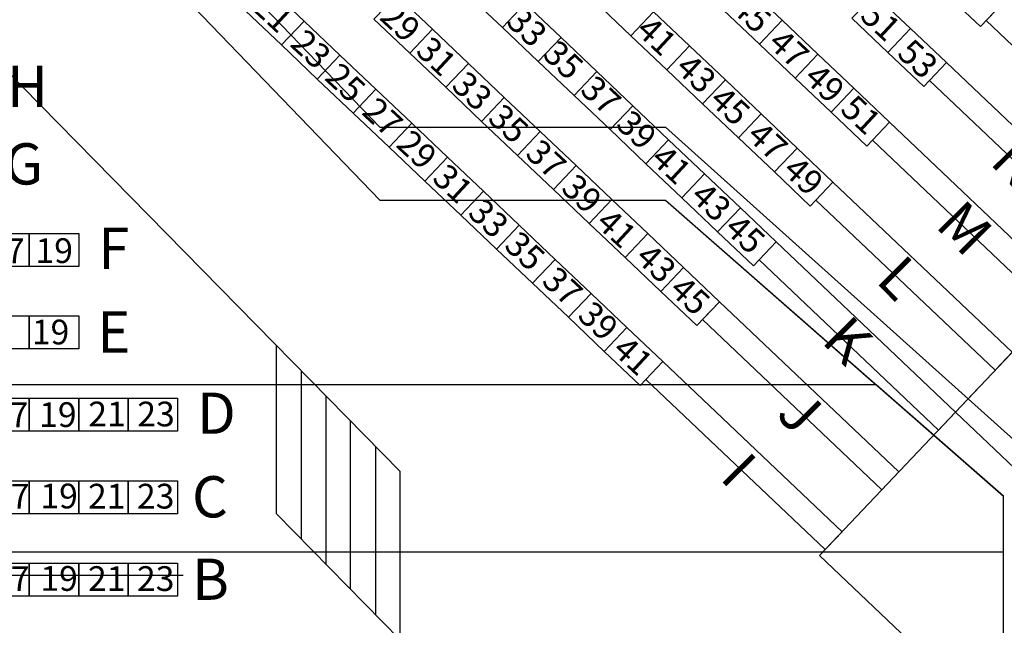
# Model space of a CAD drawing. Units: millimetres. Extents: x -7859 to -1402, y -964 to 3500.
# Drawn here: x -4633 to -3555, y 684 to 1347 of the extents above; entities that cross this region are included whole.
import ezdxf

# ---------------------------------------------------------------- set-up
doc = ezdxf.new("R2010")
doc.units = ezdxf.units.MM
for name, color, linetype in [('LETTRE RANG', 7, 'Continuous'), ('numéros', 7, 'Continuous'), ('Passerelles', 80, 'Continuous'), ('PERCHES', 10, 'Continuous')]:
    doc.layers.add(name, color=color, linetype=linetype)

msp = doc.modelspace()

# ---------------------------------------------------------------- linework, layer by layer
for p, q in [((-4297.598, 934.858), (-4297.598, 750.914)), ((-4270.523, 723.332), (-4270.523, 907.276)), ((-4243.448, 879.694), (-4243.448, 695.749)), ((-4216.373, 668.167), (-4216.373, 852.111))]:
    msp.add_line(p, q)
for points in [[(-4079.417, 1364.562), (-4118.698, 1401.833), (-4143.546, 1375.646), (-4104.265, 1338.374), (-4079.417, 1364.562)], [(-3555.968, 1365.536), (-3595.249, 1402.808), (-3620.097, 1376.62), (-3580.816, 1339.349), (-3555.968, 1365.536)], [(-3938.734, 1355.487), (-3978.016, 1392.759), (-4002.863, 1366.571), (-3963.582, 1329.3), (-3938.734, 1355.487)], [(-4321.501, 1345.438), (-4360.782, 1382.71), (-4385.63, 1356.523), (-4346.348, 1319.251), (-4321.501, 1345.438)], [(-3837.333, 1383.685), (-3798.051, 1346.413), (-3822.899, 1320.225), (-3862.181, 1357.497), (-3837.333, 1383.685)], [(-4180.818, 1336.364), (-4220.099, 1373.636), (-4244.947, 1347.448), (-4205.666, 1310.177), (-4180.818, 1336.364)], [(-3696.65, 1374.611), (-3657.369, 1337.339), (-3682.217, 1311.151), (-3721.498, 1348.423), (-3696.65, 1374.611)], [(-4040.135, 1327.29), (-4079.417, 1364.562), (-4104.265, 1338.374), (-4064.983, 1301.102), (-4040.135, 1327.29)], [(-3938.734, 1355.487), (-3899.453, 1318.216), (-3924.3, 1292.028), (-3963.582, 1329.3), (-3938.734, 1355.487)], [(-4282.219, 1308.167), (-4321.501, 1345.438), (-4346.348, 1319.251), (-4307.067, 1281.979), (-4282.219, 1308.167)], [(-3798.051, 1346.413), (-3758.77, 1309.141), (-3783.618, 1282.954), (-3822.899, 1320.225), (-3798.051, 1346.413)], [(-3618.087, 1300.067), (-3657.369, 1337.339), (-3682.217, 1311.151), (-3642.935, 1273.879), (-3618.087, 1300.067)], [(-4141.536, 1299.092), (-4180.818, 1336.364), (-4205.666, 1310.177), (-4166.384, 1272.905), (-4141.536, 1299.092)], [(-4000.854, 1290.018), (-4040.135, 1327.29), (-4064.983, 1301.102), (-4025.702, 1263.83), (-4000.854, 1290.018)], [(-3899.453, 1318.216), (-3860.171, 1280.944), (-3885.019, 1254.756), (-3924.3, 1292.028), (-3899.453, 1318.216)], [(-4242.937, 1270.895), (-4282.219, 1308.167), (-4307.067, 1281.979), (-4267.785, 1244.707), (-4242.937, 1270.895)], [(-3758.77, 1309.141), (-3719.488, 1271.87), (-3744.336, 1245.682), (-3783.618, 1282.954), (-3758.77, 1309.141)], [(-4102.255, 1261.821), (-4141.536, 1299.092), (-4166.384, 1272.905), (-4127.103, 1235.633), (-4102.255, 1261.821)], [(-4216.373, 852.111), (-4649.573, 1293.429), (-4676.648, 1293.429)], [(-4000.854, 1290.018), (-3961.572, 1252.746), (-3986.42, 1226.559), (-4025.702, 1263.83), (-4000.854, 1290.018)], [(-3860.171, 1280.944), (-3820.89, 1243.672), (-3845.737, 1217.484), (-3885.019, 1254.756), (-3860.171, 1280.944)], [(-4203.656, 1233.623), (-4242.937, 1270.895), (-4267.785, 1244.707), (-4228.504, 1207.436), (-4203.656, 1233.623)], [(-4062.973, 1224.549), (-4102.255, 1261.821), (-4127.103, 1235.633), (-4087.821, 1198.361), (-4062.973, 1224.549)], [(-3680.207, 1234.598), (-3719.488, 1271.87), (-3744.336, 1245.682), (-3705.055, 1208.41), (-3680.207, 1234.598)], [(-3961.572, 1252.746), (-3922.291, 1215.475), (-3947.138, 1189.287), (-3986.42, 1226.559), (-3961.572, 1252.746)], [(-3820.89, 1243.672), (-3781.608, 1206.4), (-3806.456, 1180.213), (-3845.737, 1217.484), (-3820.89, 1243.672)], [(-3297.44, 1244.647), (-3757.125, 760.174)], [(-4164.374, 1196.351), (-4203.656, 1233.623), (-4228.504, 1207.436), (-4189.222, 1170.164), (-4164.374, 1196.351)], [(-4023.692, 1187.277), (-4062.973, 1224.549), (-4087.821, 1198.361), (-4048.54, 1161.089), (-4023.692, 1187.277)], [(-3922.291, 1215.475), (-3883.009, 1178.203), (-3907.857, 1152.015), (-3947.138, 1189.287), (-3922.291, 1215.475)], [(-3742.326, 1169.129), (-3781.608, 1206.4), (-3806.456, 1180.213), (-3767.174, 1142.941), (-3742.326, 1169.129)], [(-4125.093, 1159.08), (-4164.374, 1196.351), (-4189.222, 1170.164), (-4149.941, 1132.892), (-4125.093, 1159.08)], [(-4023.692, 1187.277), (-3984.41, 1150.005), (-4009.258, 1123.818), (-4048.54, 1161.089), (-4023.692, 1187.277)], [(-3883.009, 1178.203), (-3843.728, 1140.931), (-3868.575, 1114.743), (-3907.857, 1152.015), (-3883.009, 1178.203)], [(-4085.811, 1121.808), (-4125.093, 1159.08), (-4149.941, 1132.892), (-4110.659, 1095.62), (-4085.811, 1121.808)], [(-3984.41, 1150.005), (-3945.129, 1112.734), (-3969.977, 1086.546), (-4009.258, 1123.818), (-3984.41, 1150.005)], [(-3804.446, 1103.659), (-3843.728, 1140.931), (-3868.575, 1114.743), (-3829.294, 1077.472), (-3804.446, 1103.659)], [(-4085.811, 1121.808), (-4046.53, 1084.536), (-4071.378, 1058.349), (-4110.659, 1095.62), (-4085.811, 1121.808)], [(-4676.648, 1112.929), (-4622.498, 1112.929), (-4622.498, 1076.829), (-4676.648, 1076.829), (-4676.648, 1112.929)], [(-4622.498, 1112.929), (-4568.348, 1112.929), (-4568.348, 1076.829), (-4622.498, 1076.829), (-4622.498, 1112.929)], [(-3945.129, 1112.734), (-3905.847, 1075.462), (-3930.695, 1049.274), (-3969.977, 1086.546), (-3945.129, 1112.734)], [(-4046.53, 1084.536), (-4007.248, 1047.264), (-4032.096, 1021.077), (-4071.378, 1058.349), (-4046.53, 1084.536)], [(-3905.847, 1075.462), (-3866.566, 1038.19), (-3891.413, 1012.002), (-3930.695, 1049.274), (-3905.847, 1075.462)], [(-4007.248, 1047.264), (-3967.967, 1009.993), (-3992.815, 983.805), (-4032.096, 1021.077), (-4007.248, 1047.264)], [(-4676.648, 1022.679), (-4622.498, 1022.679), (-4622.498, 986.579), (-4676.648, 986.579), (-4676.648, 1022.679)], [(-4622.498, 1022.679), (-4568.348, 1022.679), (-4568.348, 986.579), (-4622.498, 986.579), (-4622.498, 1022.679)], [(-3967.967, 1009.993), (-3928.685, 972.721), (-3953.533, 946.533), (-3992.815, 983.805), (-3967.967, 1009.993)], [(-4351.748, 806.079), (-4351.748, 990.023)], [(-4324.673, 962.441), (-4324.673, 778.496)], [(-3583.191, 943.488), (-3608.038, 917.301), (-3435.723, 753.775)], [(-4676.648, 932.429), (-4622.498, 932.429), (-4622.498, 896.329), (-4676.648, 896.329), (-4676.648, 932.429)], [(-4622.498, 932.429), (-4568.348, 932.429), (-4568.348, 896.329), (-4622.498, 896.329), (-4622.498, 932.429)], [(-4568.348, 932.429), (-4514.198, 932.429), (-4514.198, 896.329), (-4568.348, 896.329), (-4568.348, 932.429)], [(-4514.198, 932.429), (-4460.048, 932.429), (-4460.048, 896.329), (-4514.198, 896.329), (-4514.198, 932.429)], [(-4676.648, 842.179), (-4622.498, 842.179), (-4622.498, 806.079), (-4676.648, 806.079), (-4676.648, 842.179)], [(-4622.498, 842.179), (-4568.348, 842.179), (-4568.348, 806.079), (-4622.498, 806.079), (-4622.498, 842.179)], [(-4568.348, 842.179), (-4514.198, 842.179), (-4514.198, 806.079), (-4568.348, 806.079), (-4568.348, 842.179)], [(-4514.198, 842.179), (-4460.048, 842.179), (-4460.048, 806.079), (-4514.198, 806.079), (-4514.198, 842.179)], [(-4351.748, 806.079), (-4216.373, 668.167)], [(-3732.278, 786.362), (-3757.125, 760.174), (-3586.285, 598.075)], [(-3732.278, 786.362), (-3757.125, 760.174), (-3586.285, 598.075)], [(-4676.648, 751.929), (-4622.498, 751.929), (-4622.498, 715.829), (-4676.648, 715.829), (-4676.648, 751.929)], [(-4622.498, 751.929), (-4568.348, 751.929), (-4568.348, 715.829), (-4622.498, 715.829), (-4622.498, 751.929)], [(-4568.348, 751.929), (-4514.198, 751.929), (-4514.198, 715.829), (-4568.348, 715.829), (-4568.348, 751.929)], [(-4514.198, 751.929), (-4460.048, 751.929), (-4460.048, 715.829), (-4514.198, 715.829), (-4514.198, 751.929)]]:
    msp.add_lwpolyline(points)
for points in [[(-3378.196, 1159.537), (-3574.604, 1345.896), (-3555.968, 1365.536), (-3359.56, 1179.178)], [(-3440.315, 1094.068), (-3636.723, 1280.426), (-3618.087, 1300.067), (-3421.68, 1113.708)], [(-3502.435, 1028.598), (-3698.843, 1214.957), (-3680.207, 1234.598), (-3483.799, 1048.239)], [(-3564.555, 963.129), (-3760.962, 1149.488), (-3742.326, 1169.129), (-3545.919, 982.77)], [(-3626.674, 897.66), (-3823.082, 1084.019), (-3804.446, 1103.659), (-3608.038, 917.301)], [(-3688.794, 832.191), (-3885.201, 1018.549), (-3866.566, 1038.19), (-3670.158, 851.831)], [(-3750.913, 766.721), (-3947.321, 953.08), (-3928.685, 972.721), (-3732.278, 786.362)]]:
    msp.add_lwpolyline(points, close=True)
at = {"layer": 'Passerelles', "extrusion": (1, -1.22461e-16, 0)}
for p, q in [((-4531.817, 1534.176), (-4238.698, 1229.176)), ((-4531.817, 1454.176), (-4238.698, 1149.176)), ((-4238.698, 1229.176), (-3925.698, 1229.176)), ((-3925.698, 1229.176), (-3475.698, 825.426)), ((-4238.698, 1149.176), (-3925.698, 1149.176)), ((-3925.698, 1149.176), (-3694.841, 947.176)), ((-3555.698, 825.426), (-3694.841, 947.176))]:
    msp.add_line(p, q, dxfattribs=at)
at = {"layer": 'Passerelles'}
msp.add_line((-3555.698, -468.824), (-3555.698, 764.176), dxfattribs=at)
msp.add_lwpolyline([(-3694.841, 947.176), (-5055.698, 947.176), (-5055.698, 764.176), (-3555.698, 764.176), (-3555.698, 825.426)], dxfattribs=at)
at = {"layer": 'PERCHES'}
for p, q in [((-4531.817, 1454.176), (-4238.698, 1149.176)), ((-4238.698, 1149.176), (-3925.698, 1149.176)), ((-3925.698, 1149.176), (-3555.698, 825.426)), ((-4453.983, 738.561), (-5654.011, 738.561))]:
    msp.add_line(p, q, dxfattribs=at)

# ---------------------------------------------------------------- texts
at = {"layer": 'LETTRE RANG', "char_height": 45.125, "width": 1611.54856, "attachment_point": 1}
for s, insert in [('{\\fArial|b1|i0|c0|p34;H}', (-4646.87, 1296.436)), ('{\\fArial|b1|i0|c0|p34;G}', (-4649.851, 1211.625)), ('{\\fArial|b1|i0|c0|p34;F}', (-4547.003, 1119.195)), ('{\\fArial|b1|i0|c0|p34;E}', (-4548.031, 1027.543)), ('{\\fArial|b1|i0|c0|p34;D}', (-4438.703, 938.695)), ('{\\fArial|b1|i0|c0|p34;C}', (-4444.263, 847.149)), ('{\\fArial|b1|i0|c0|p34;B}', (-4444.263, 756.899))]:
    msp.add_mtext(s, dxfattribs=dict(at, insert=insert))
at = {"layer": 'LETTRE RANG', "char_height": 45.125, "width": 1611.54856, "attachment_point": 1, "rotation": 314.679372}
for s, insert in [('{\\fArial|b1|i0|c0|p34;N}', (-3539.596, 1221.584)), ('{\\fArial|b1|i0|c0|p34;M}', (-3599.338, 1152.461)), ('{\\fArial|b1|i0|c0|p34;L}', (-3664.64, 1092.129)), ('{\\fArial|b1|i0|c0|p34;K}', (-3724.061, 1025.949)), ('{\\fArial|b1|i0|c0|p34;J}', (-3773.837, 945.29)), ('{\\fArial|b1|i0|c0|p34;I}', (-3835.457, 876.329))]:
    msp.add_mtext(s, dxfattribs=dict(at, insert=insert))
at = {"layer": 'numéros', "char_height": 27.075, "width": 1611.54856, "attachment_point": 3, "rotation": 317.135448}
for s, insert in [('{\\fArial|b1|i0|c0|p34;21}', (-4331.073, 1350.393)), ('{\\fArial|b1|i0|c0|p34;45}', (-3807.346, 1349.945)), ('{\\fArial|b1|i0|c0|p34;29}', (-4191.589, 1339.999)), ('{\\fArial|b1|i0|c0|p34;33}', (-4053.031, 1334.762)), ('{\\fArial|b1|i0|c0|p34;51}', (-3665.61, 1341.127)), ('{\\fArial|b1|i0|c0|p34;41}', (-3910.931, 1325.166)), ('{\\fArial|b1|i0|c0|p34;23}', (-4289.649, 1310.823)), ('{\\fArial|b1|i0|c0|p34;31}', (-4152.109, 1302.855)), ('{\\fArial|b1|i0|c0|p34;47}', (-3766.245, 1311.237)), ('{\\fArial|b1|i0|c0|p34;35}', (-4013.205, 1298.923)), ('{\\fArial|b1|i0|c0|p34;53}', (-3624.987, 1300.16)), ('{\\fArial|b1|i0|c0|p34;25}', (-4251.827, 1274.035)), ('{\\fArial|b1|i0|c0|p34;43}', (-3867.727, 1284.035)), ('{\\fArial|b1|i0|c0|p34;33}', (-4113.079, 1264.946)), ('{\\fArial|b1|i0|c0|p34;37}', (-3972.105, 1260.216)), ('{\\fArial|b1|i0|c0|p34;49}', (-3727.03, 1273.318)), ('{\\fArial|b1|i0|c0|p34;45}', (-3830.597, 1248.648)), ('{\\fArial|b1|i0|c0|p34;51}', (-3687.226, 1238.92)), ('{\\fArial|b1|i0|c0|p34;27}', (-4211.147, 1236.279)), ('{\\fArial|b1|i0|c0|p34;35}', (-4073.253, 1229.106)), ('{\\fArial|b1|i0|c0|p34;39}', (-3932.89, 1222.297)), ('{\\fArial|b1|i0|c0|p34;47}', (-3789.496, 1209.941)), ('{\\fArial|b1|i0|c0|p34;29}', (-4173.597, 1200.624)), ('{\\fArial|b1|i0|c0|p34;37}', (-4032.153, 1190.399)), ('{\\fArial|b1|i0|c0|p34;41}', (-3894.881, 1184.308)), ('{\\fArial|b1|i0|c0|p34;31}', (-4134.117, 1163.479)), ('{\\fArial|b1|i0|c0|p34;49}', (-3750.281, 1172.022)), ('{\\fArial|b1|i0|c0|p34;39}', (-3992.938, 1152.48)), ('{\\fArial|b1|i0|c0|p34;43}', (-3851.306, 1143.58)), ('{\\fArial|b1|i0|c0|p34;33}', (-4095.088, 1125.57)), ('{\\fArial|b1|i0|c0|p34;41}', (-3954.929, 1114.491)), ('{\\fArial|b1|i0|c0|p34;45}', (-3814.175, 1108.193)), ('{\\fArial|b1|i0|c0|p34;35}', (-4055.261, 1089.731)), ('{\\fArial|b1|i0|c0|p34;43}', (-3911.597, 1076.421)), ('{\\fArial|b1|i0|c0|p34;37}', (-4014.161, 1051.024)), ('{\\fArial|b1|i0|c0|p34;45}', (-3874.466, 1041.035)), ('{\\fArial|b1|i0|c0|p34;39}', (-3974.946, 1013.105)), ('{\\fArial|b1|i0|c0|p34;41}', (-3936.938, 975.115))]:
    msp.add_mtext(s, dxfattribs=dict(at, insert=insert))
at = {"layer": 'numéros', "char_height": 27.075, "width": 1611.54856, "attachment_point": 1}
for s, insert in [('{\\fArial|b1|i0|c0|p34;17}', (-4668.524, 1107.402)), ('{\\fArial|b1|i0|c0|p34;19}', (-4615.648, 1107.609)), ('{\\fArial|b1|i0|c0|p34;19}', (-4619.64, 1018.512)), ('{\\fArial|b1|i0|c0|p34;17}', (-4664.533, 927.878)), ('{\\fArial|b1|i0|c0|p34;19}', (-4611.657, 928.085)), ('{\\fArial|b1|i0|c0|p34;21}', (-4557.782, 928.781)), ('{\\fArial|b1|i0|c0|p34;23}', (-4504.156, 928.781)), ('{\\fArial|b1|i0|c0|p34;17}', (-4663.202, 838.781)), ('{\\fArial|b1|i0|c0|p34;19}', (-4610.326, 838.988)), ('{\\fArial|b1|i0|c0|p34;21}', (-4558.144, 838.833)), ('{\\fArial|b1|i0|c0|p34;23}', (-4504.518, 838.833)), ('{\\fArial|b1|i0|c0|p34;17}', (-4663.202, 748.531)), ('{\\fArial|b1|i0|c0|p34;19}', (-4610.326, 748.738)), ('{\\fArial|b1|i0|c0|p34;21}', (-4558.144, 748.583)), ('{\\fArial|b1|i0|c0|p34;23}', (-4504.518, 748.583))]:
    msp.add_mtext(s, dxfattribs=dict(at, insert=insert))

doc.saveas('drawing.dxf')
